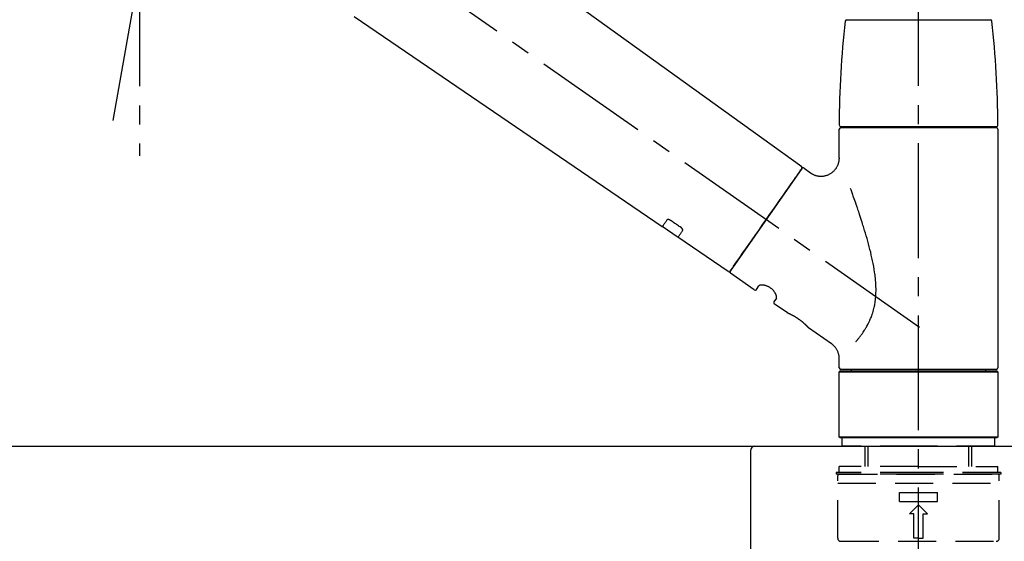
# Model space of a CAD drawing. Extents: x 28111 to 54233, y -32850 to -24450.
# Drawn here: x 37321 to 37643, y -30146 to -29975 of the extents above; entities that cross this region are included whole.
import ezdxf

# ---------------------------------------------------------------- set-up
doc = ezdxf.new("R2010")
doc.units = 0
doc.header["$LTSCALE"] = 50
doc.header["$MEASUREMENT"] = 0
doc.linetypes.add('CENTER2', pattern=[1.125, 0.75, -0.125, 0.125, -0.125])
doc.linetypes.add('DASHED', pattern=[0.75, 0.5, -0.25])
doc.layers.get('0').update_dxf_attribs({"linetype": 'CONTINUOUS'})
for name, color, linetype in [('126-甲板', 2, 'CONTINUOUS'), ('150-機器', 8, 'CONTINUOUS'), ('166-寸法B', 11, 'CONTINUOUS')]:
    doc.layers.add(name, color=color, linetype=linetype)
doc.styles.add('KH001', font='txt')
doc.dimstyles.new('KH1xx030', dxfattribs={"dimscale": 30, "dimtxt": 2, "dimasz": 0.6, "dimexe": 0.3, "dimexo": 1.2, "dimgap": 0.5, "dimtad": 3, "dimdec": 1, "dimdsep": 46, "dimlunit": 6, "dimtxsty": 'KH001', "dimblk": 'DOT', "dimcen": 1, "dimdle": 1, "dimclrd": 256, "dimclre": 256, "dimclrt": 256, "dimadec": 0, "dimazin": 0, "dimtfac": 1, "dimtdec": 1, "dimtix": 1, "dimtmove": 2, "dimatfit": 3, "dimldrblk": 'CLOSEDBLANK', "dimfxl": 1, "dimtolj": 1, "dimtzin": 0, "dimlwd": -1, "dimlwe": -1, "dimarcsym": 0})

# ---------------------------------------------------------------- blocks, each defined once
blk = doc.blocks.new('_Dot')
at = {"color": 0, "linetype": 'ByBlock', "lineweight": -2}
blk.add_line((-0.5, 0), (-1, 0), dxfattribs=at)
at = {"color": 0, "linetype": 'ByBlock', "const_width": 0.5}
blk.add_lwpolyline([(-0.25, 0, 1), (0.25, 0, 1)], format="xyb", close=True, dxfattribs=at)
blk = doc.blocks.new('*D54')
at = {"layer": '166-寸法B', "transparency": 16777216}
for p, q in [((37035.36, -30078.55), (37035.36, -29816.55)), ((37935.36, -29911.55), (37935.36, -29816.55)), ((37917.36, -29825.55), (37053.36, -29825.55))]:
    blk.add_line(p, q, dxfattribs=at)
at = {"layer": '166-寸法B', "transparency": 16777216, "xscale": 18, "yscale": 18, "zscale": 18, "rotation": 180}
blk.add_blockref('_Dot', (37035.36, -29825.55), dxfattribs=at)
at = {"layer": '166-寸法B', "transparency": 16777216, "xscale": 18, "yscale": 18, "zscale": 18}
blk.add_blockref('_Dot', (37935.36, -29825.55), dxfattribs=at)
at = {"layer": '166-寸法B', "transparency": 16777216, "insert": (37485.36, -29780.55), "char_height": 60, "attachment_point": 5, "style": 'KH001'}
blk.add_mtext('\\A1;900', dxfattribs=at)
blk = doc.blocks.new('_ClosedBlank')
at = {"color": 0, "linetype": 'ByBlock', "lineweight": -2}
for p, q in [((-1, 0.167), (0, 0)), ((-1, 0.167), (-1, -0.167)), ((0, 0), (-1, -0.167))]:
    blk.add_line(p, q, dxfattribs=at)

msp = doc.modelspace()

# ---------------------------------------------------------------- linework, layer by layer
at = {"layer": '126-甲板'}
msp.add_lwpolyline([(37035.36, -30114.55), (37935.36, -30114.55), (37935.36, -30154.55), (37035.36, -30154.55)], close=True, dxfattribs=at)
at = {"layer": '150-機器', "color": 161, "linetype": 'CENTER2'}
msp.add_line((37615.36, -30165.53), (37615.36, -29861.59), dxfattribs=at)
at = {"layer": '150-機器', "color": 13, "linetype": 'CENTER2'}
for p, q in [((37351.94, -30008.11), (37375.96, -29871.88)), ((37615.69, -30075.69), (37328.82, -29874.83)), ((37360.53, -29959.39), (37360.53, -30019.6))]:
    msp.add_line(p, q, dxfattribs=at)
at = {"layer": '150-機器', "color": 13, "linetype": 'Continuous'}
for p, q in [((37457.12, -29936.66), (37577.14, -30023.13)), ((37531.54, -30042.78), (37430.8, -29974.24)), ((37591.86, -29975.12), (37615.36, -29975.12)), ((37615.36, -29975.12), (37638.85, -29975.12)), ((37589.92, -30010.03), (37640.79, -30010.03)), ((37640.79, -30010.43), (37589.92, -30010.43)), ((37591.92, -30010.43), (37591.92, -30010.03)), ((37638.79, -30010.03), (37638.79, -30010.43)), ((37589.42, -30020.24), (37589.42, -30010.93)), ((37641.29, -30010.93), (37641.29, -30088.92)), ((37577.21, -30023.79), (37553.76, -30057.29)), ((37577.91, -30023.67), (37580.01, -30025.14)), ((37536.7, -30046.28), (37531.5, -30042.75)), ((37553.11, -30057.45), (37536.66, -30046.25)), ((37561.64, -30063.42), (37553.88, -30057.98)), ((37562.34, -30063.3), (37563.15, -30062.13)), ((37568.87, -30066.14), (37568.06, -30067.3)), ((37572.47, -30071), (37568.18, -30067.99)), ((37572.56, -30071.05), (37572.56, -30071.05)), ((37586.87, -30081.08), (37579.37, -30075.83)), ((37589.42, -30088.92), (37589.42, -30085.97)), ((37589.42, -30090.22), (37589.72, -30089.92)), ((37589.42, -30090.22), (37641.29, -30090.22)), ((37589.42, -30111.56), (37589.42, -30090.22)), ((37589.72, -30089.92), (37640.99, -30089.92)), ((37615.36, -30089.42), (37589.92, -30089.42)), ((37593.46, -30089.92), (37593.46, -30089.42)), ((37640.79, -30089.42), (37615.36, -30089.42)), ((37637.25, -30089.42), (37637.25, -30089.92)), ((37640.99, -30089.92), (37641.29, -30090.22)), ((37641.29, -30090.22), (37641.29, -30111.56)), ((37589.72, -30111.86), (37589.42, -30111.56)), ((37641.29, -30111.56), (37589.42, -30111.56)), ((37640.99, -30111.86), (37589.72, -30111.86)), ((37641.29, -30111.56), (37640.99, -30111.86))]:
    msp.add_line(p, q, dxfattribs=at)
at = {"layer": '150-機器', "color": 13, "linetype": 'DASHED', "ltscale": 0.5}
for p, q in [((37590.42, -30114.55), (37590.42, -30111.86)), ((37640.29, -30114.55), (37640.29, -30111.86)), ((37615.36, -30114.55), (37590.42, -30114.55)), ((37597.9, -30121.19), (37597.9, -30114.55)), ((37598.91, -30121.19), (37598.91, -30114.55)), ((37640.29, -30114.55), (37615.36, -30114.55)), ((37631.8, -30121.19), (37631.8, -30114.55)), ((37632.81, -30121.19), (37632.81, -30114.55)), ((37615.36, -30123.19), (37588.43, -30123.19)), ((37588.43, -30123.19), (37588.43, -30123.69)), ((37615.36, -30121.19), (37589.42, -30121.19)), ((37589.42, -30123.19), (37589.42, -30121.19)), ((37615.36, -30121.19), (37641.29, -30121.19)), ((37642.28, -30123.19), (37615.36, -30123.19)), ((37641.29, -30123.19), (37641.29, -30121.19)), ((37642.28, -30123.19), (37642.28, -30123.69)), ((37615.36, -30123.69), (37588.43, -30123.69)), ((37588.93, -30144.63), (37588.93, -30124.19)), ((37589.42, -30123.69), (37641.29, -30123.69)), ((37642.28, -30123.69), (37615.36, -30123.69)), ((37641.78, -30144.63), (37641.78, -30124.19)), ((37588.93, -30126.68), (37641.78, -30126.68)), ((37609.12, -30132.66), (37609.12, -30129.67)), ((37609.12, -30129.67), (37621.59, -30129.67)), ((37621.59, -30132.66), (37621.59, -30129.67)), ((37609.12, -30132.66), (37621.59, -30132.66)), ((37612.36, -30136.65), (37615.36, -30133.66)), ((37618.35, -30136.65), (37615.36, -30133.66)), ((37613.86, -30136.65), (37612.36, -30136.65)), ((37613.86, -30144.63), (37613.86, -30136.65)), ((37616.85, -30136.65), (37618.35, -30136.65)), ((37616.85, -30144.63), (37616.85, -30136.65)), ((37589.92, -30145.63), (37640.79, -30145.63)), ((37615.36, -30144.63), (37613.86, -30144.63)), ((37615.36, -30144.63), (37616.85, -30144.63))]:
    msp.add_line(p, q, dxfattribs=at)
at = {"layer": '150-機器', "linetype": 'Continuous'}
for p, q in [((37123.86, -30114.55), (37561.86, -30114.55)), ((37560.36, -30116.05), (37560.36, -30313.54)), ((37561.86, -30114.55), (37578.36, -30114.55))]:
    msp.add_line(p, q, dxfattribs=at)
at = {"layer": '150-機器', "color": 13, "linetype": 'Continuous'}
for points in [[(37580, -30025.17), (37580.01, -30025.17), (37580.01, -30025.17), (37580.01, -30025.17), (37580.02, -30025.18), (37580.07, -30025.22), (37580.11, -30025.26), (37580.16, -30025.29), (37580.21, -30025.33), (37580.32, -30025.4), (37580.43, -30025.46), (37580.54, -30025.52), (37580.65, -30025.58), (37580.82, -30025.66), (37580.99, -30025.74), (37581.16, -30025.82), (37581.33, -30025.9), (37581.51, -30025.96), (37581.7, -30026.03), (37581.89, -30026.08), (37582.09, -30026.13), (37582.28, -30026.17), (37582.48, -30026.21), (37582.68, -30026.24), (37582.89, -30026.26), (37583.09, -30026.28), (37583.3, -30026.29), (37583.5, -30026.29), (37583.71, -30026.28), (37583.92, -30026.27), (37584.13, -30026.25), (37584.33, -30026.23), (37584.54, -30026.19), (37584.75, -30026.15), (37584.96, -30026.1), (37585.17, -30026.04), (37585.37, -30025.98), (37585.58, -30025.91), (37585.79, -30025.83), (37585.99, -30025.74), (37586.18, -30025.64), (37586.38, -30025.54), (37586.57, -30025.43), (37586.75, -30025.31), (37586.94, -30025.19), (37587.11, -30025.06), (37587.27, -30024.93), (37587.43, -30024.79), (37587.59, -30024.65), (37587.73, -30024.51), (37587.87, -30024.36), (37588.01, -30024.21), (37588.13, -30024.05), (37588.25, -30023.9), (37588.37, -30023.74), (37588.48, -30023.58), (37588.58, -30023.42), (37588.68, -30023.26), (37588.77, -30023.09), (37588.85, -30022.93), (37588.93, -30022.76), (37589, -30022.59), (37589.07, -30022.43), (37589.13, -30022.26), (37589.18, -30022.09), (37589.23, -30021.92), (37589.28, -30021.76), (37589.32, -30021.59), (37589.35, -30021.42), (37589.38, -30021.26), (37589.4, -30021.1), (37589.42, -30020.94), (37589.43, -30020.78), (37589.45, -30020.67), (37589.45, -30020.56), (37589.46, -30020.45), (37589.46, -30020.34), (37589.46, -30020.28), (37589.45, -30020.23), (37589.45, -30020.17), (37589.44, -30020.11), (37589.44, -30020.11), (37589.44, -30020.1), (37589.44, -30020.1), (37589.44, -30020.09)], [(37553.76, -30057.29), (37553.76, -30057.29), (37553.76, -30057.29), (37553.76, -30057.29), (37553.76, -30057.29), (37554.04, -30056.88), (37554.33, -30056.48), (37554.61, -30056.08), (37554.89, -30055.67), (37555.62, -30054.63), (37556.35, -30053.58), (37557.09, -30052.54), (37557.82, -30051.49), (37558.84, -30050.03), (37559.86, -30048.57), (37560.89, -30047.11), (37561.91, -30045.65), (37563.07, -30043.99), (37564.23, -30042.33), (37565.39, -30040.68), (37566.55, -30039.02), (37567.67, -30037.42), (37568.79, -30035.83), (37569.91, -30034.23), (37571.03, -30032.63), (37571.94, -30031.33), (37572.84, -30030.03), (37573.75, -30028.74), (37574.66, -30027.44), (37574.94, -30027.04), (37575.22, -30026.64), (37575.5, -30026.24), (37575.78, -30025.84)], [(37575.78, -30025.84), (37576.1, -30025.38), (37576.41, -30024.95), (37576.68, -30024.56), (37576.9, -30024.25), (37576.94, -30024.19), (37576.99, -30024.12), (37577.05, -30024.02), (37577.15, -30023.89), (37577.18, -30023.84), (37577.21, -30023.8), (37577.22, -30023.78), (37577.22, -30023.79), (37577.22, -30023.79), (37577.22, -30023.79), (37577.22, -30023.79), (37577.22, -30023.79)], [(37594.9, -30080.36), (37594.91, -30080.34), (37594.92, -30080.32), (37594.94, -30080.31), (37594.95, -30080.29), (37594.96, -30080.28), (37594.98, -30080.26), (37594.99, -30080.24), (37595, -30080.23), (37595.08, -30080.14), (37595.15, -30080.05), (37595.22, -30079.96), (37595.3, -30079.88), (37595.36, -30079.8), (37595.42, -30079.73), (37595.48, -30079.65), (37595.54, -30079.58), (37595.72, -30079.35), (37595.91, -30079.12), (37596.09, -30078.89), (37596.26, -30078.65), (37596.39, -30078.49), (37596.51, -30078.33), (37596.63, -30078.16), (37596.75, -30078), (37596.99, -30077.66), (37597.22, -30077.31), (37597.45, -30076.97), (37597.68, -30076.62), (37597.8, -30076.43), (37597.91, -30076.25), (37598.02, -30076.07), (37598.13, -30075.88), (37598.3, -30075.59), (37598.46, -30075.3), (37598.62, -30075.01), (37598.78, -30074.71), (37598.83, -30074.61), (37598.88, -30074.51), (37598.93, -30074.41), (37598.98, -30074.31), (37599.09, -30074.11), (37599.18, -30073.9), (37599.28, -30073.7), (37599.38, -30073.49), (37599.42, -30073.39), (37599.47, -30073.28), (37599.52, -30073.18), (37599.56, -30073.07), (37599.7, -30072.76), (37599.83, -30072.44), (37599.96, -30072.12), (37600.08, -30071.8), (37600.16, -30071.58), (37600.24, -30071.36), (37600.31, -30071.14), (37600.38, -30070.91), (37600.52, -30070.46), (37600.65, -30070), (37600.77, -30069.54), (37600.87, -30069.08), (37600.92, -30068.84), (37600.97, -30068.61), (37601.02, -30068.38), (37601.06, -30068.14), (37601.14, -30067.67), (37601.21, -30067.2), (37601.27, -30066.73), (37601.32, -30066.26), (37601.34, -30066.02), (37601.36, -30065.78), (37601.38, -30065.54), (37601.4, -30065.3), (37601.42, -30064.82), (37601.44, -30064.34), (37601.45, -30063.86), (37601.45, -30063.38), (37601.45, -30063.14), (37601.45, -30062.9), (37601.44, -30062.66), (37601.43, -30062.42), (37601.41, -30061.7), (37601.37, -30060.99), (37601.33, -30060.27), (37601.27, -30059.56), (37601.21, -30059.08), (37601.15, -30058.61), (37601.08, -30058.14), (37601.01, -30057.67), (37600.86, -30056.73), (37600.7, -30055.79), (37600.53, -30054.85), (37600.34, -30053.91), (37600.24, -30053.45), (37600.14, -30052.99), (37600.03, -30052.53), (37599.92, -30052.07), (37599.71, -30051.16), (37599.48, -30050.25), (37599.25, -30049.35), (37599.01, -30048.44), (37598.89, -30047.99), (37598.76, -30047.55), (37598.64, -30047.1), (37598.51, -30046.65), (37598.26, -30045.76), (37598, -30044.88), (37597.73, -30044), (37597.46, -30043.11), (37597.33, -30042.68), (37597.19, -30042.24), (37597.05, -30041.8), (37596.91, -30041.36), (37596.71, -30040.72), (37596.49, -30040.07), (37596.28, -30039.42), (37596.07, -30038.77), (37596, -30038.56), (37595.93, -30038.34), (37595.86, -30038.13), (37595.78, -30037.92), (37595.64, -30037.49), (37595.5, -30037.07), (37595.36, -30036.64), (37595.21, -30036.22), (37595.14, -30036.01), (37595.07, -30035.8), (37595, -30035.59), (37594.93, -30035.38), (37594.73, -30034.82), (37594.54, -30034.25), (37594.34, -30033.69), (37594.14, -30033.12), (37594.02, -30032.77), (37593.9, -30032.42), (37593.77, -30032.07), (37593.65, -30031.72), (37593.53, -30031.37), (37593.4, -30031.03), (37593.28, -30030.69), (37593.16, -30030.35)], [(37533.04, -30040.64), (37532.92, -30040.81), (37532.79, -30040.99), (37532.67, -30041.16), (37532.55, -30041.34), (37532.46, -30041.47), (37532.36, -30041.61), (37532.27, -30041.74), (37532.18, -30041.87), (37532.05, -30042.05), (37531.92, -30042.23), (37531.8, -30042.41), (37531.67, -30042.59), (37531.64, -30042.63), (37531.62, -30042.67), (37531.59, -30042.71), (37531.55, -30042.77), (37531.54, -30042.77), (37531.54, -30042.78), (37531.54, -30042.78), (37531.54, -30042.78), (37531.54, -30042.78), (37531.54, -30042.78), (37531.54, -30042.78), (37531.54, -30042.77), (37531.55, -30042.77), (37531.55, -30042.77), (37531.55, -30042.77), (37531.55, -30042.77)], [(37534.21, -30040.71), (37534.2, -30040.71), (37534.2, -30040.71), (37534.19, -30040.7), (37534.19, -30040.7), (37534.18, -30040.69), (37534.17, -30040.69), (37534.16, -30040.68), (37534.15, -30040.67), (37534.13, -30040.66), (37534.12, -30040.65), (37534.1, -30040.65), (37534.09, -30040.64), (37534.07, -30040.63), (37534.05, -30040.62), (37534.03, -30040.61), (37534.01, -30040.6), (37533.99, -30040.59), (37533.97, -30040.58), (37533.95, -30040.57), (37533.93, -30040.56), (37533.9, -30040.55), (37533.87, -30040.54), (37533.84, -30040.53), (37533.8, -30040.52), (37533.77, -30040.5), (37533.73, -30040.49), (37533.69, -30040.48), (37533.65, -30040.48), (37533.61, -30040.47), (37533.57, -30040.46), (37533.53, -30040.46), (37533.48, -30040.46), (37533.45, -30040.46), (37533.41, -30040.46), (37533.37, -30040.47), (37533.33, -30040.47), (37533.3, -30040.48), (37533.27, -30040.48), (37533.24, -30040.49), (37533.21, -30040.51), (37533.19, -30040.52), (37533.17, -30040.53), (37533.14, -30040.54), (37533.12, -30040.55), (37533.11, -30040.56), (37533.1, -30040.57), (37533.08, -30040.59), (37533.07, -30040.6), (37533.07, -30040.61), (37533.06, -30040.61), (37533.05, -30040.62), (37533.05, -30040.63), (37533.05, -30040.63), (37533.04, -30040.63), (37533.04, -30040.64), (37533.04, -30040.64)], [(37537.68, -30043.06), (37537.39, -30042.86), (37537.1, -30042.67), (37536.81, -30042.47), (37536.52, -30042.28), (37536.23, -30042.08), (37535.94, -30041.89), (37535.65, -30041.69), (37535.36, -30041.49), (37535.07, -30041.3), (37534.78, -30041.1), (37534.5, -30040.91), (37534.21, -30040.71)], [(37536.66, -30046.25), (37536.66, -30046.25), (37536.66, -30046.25), (37536.66, -30046.25), (37536.66, -30046.25), (37536.66, -30046.25), (37536.66, -30046.26), (37536.65, -30046.26), (37536.65, -30046.26), (37536.65, -30046.26), (37536.66, -30046.26), (37536.66, -30046.25), (37536.66, -30046.25), (37536.7, -30046.19), (37536.73, -30046.15), (37536.76, -30046.11), (37536.78, -30046.07), (37536.91, -30045.89), (37537.04, -30045.71), (37537.16, -30045.53), (37537.29, -30045.35), (37537.39, -30045.21), (37537.48, -30045.08), (37537.57, -30044.94), (37537.67, -30044.81), (37537.79, -30044.63), (37537.91, -30044.46), (37538.04, -30044.28), (37538.16, -30044.11)], [(37538.16, -30044.11), (37538.16, -30044.11), (37538.16, -30044.1), (37538.17, -30044.1), (37538.17, -30044.09), (37538.17, -30044.09), (37538.18, -30044.08), (37538.18, -30044.07), (37538.19, -30044.07), (37538.19, -30044.05), (37538.2, -30044.03), (37538.21, -30044.02), (37538.21, -30044), (37538.22, -30043.98), (37538.22, -30043.95), (37538.22, -30043.93), (37538.23, -30043.9), (37538.23, -30043.87), (37538.22, -30043.84), (37538.22, -30043.81), (37538.21, -30043.78), (37538.21, -30043.74), (37538.2, -30043.7), (37538.19, -30043.67), (37538.17, -30043.64), (37538.16, -30043.6), (37538.14, -30043.56), (37538.12, -30043.52), (37538.1, -30043.49), (37538.08, -30043.45), (37538.06, -30043.42), (37538.03, -30043.39), (37538.01, -30043.36), (37537.99, -30043.33), (37537.96, -30043.31), (37537.94, -30043.29), (37537.92, -30043.26), (37537.9, -30043.24), (37537.88, -30043.22), (37537.86, -30043.21), (37537.84, -30043.19), (37537.82, -30043.17), (37537.8, -30043.15), (37537.78, -30043.14), (37537.76, -30043.12), (37537.75, -30043.11), (37537.73, -30043.1), (37537.72, -30043.09), (37537.71, -30043.08), (37537.7, -30043.07), (37537.69, -30043.07), (37537.68, -30043.06), (37537.68, -30043.06)], [(37568.87, -30066.13), (37568.88, -30066.13), (37568.88, -30066.13), (37568.88, -30066.12), (37568.88, -30066.12), (37568.89, -30066.12), (37568.89, -30066.11), (37568.89, -30066.11), (37568.89, -30066.1), (37568.91, -30066.06), (37568.92, -30066.02), (37568.93, -30065.99), (37568.93, -30065.95), (37568.94, -30065.88), (37568.94, -30065.82), (37568.93, -30065.75), (37568.92, -30065.68), (37568.91, -30065.58), (37568.89, -30065.49), (37568.87, -30065.39), (37568.84, -30065.3), (37568.8, -30065.19), (37568.76, -30065.07), (37568.72, -30064.96), (37568.67, -30064.86), (37568.61, -30064.73), (37568.55, -30064.61), (37568.49, -30064.5), (37568.42, -30064.38), (37568.34, -30064.26), (37568.26, -30064.14), (37568.17, -30064.02), (37568.08, -30063.9), (37567.99, -30063.78), (37567.89, -30063.66), (37567.79, -30063.55), (37567.68, -30063.44), (37567.57, -30063.33), (37567.45, -30063.22), (37567.33, -30063.12), (37567.21, -30063.02), (37567.08, -30062.92), (37566.96, -30062.83), (37566.83, -30062.74), (37566.7, -30062.65), (37566.57, -30062.57), (37566.43, -30062.5), (37566.3, -30062.43), (37566.16, -30062.36), (37566.03, -30062.3), (37565.89, -30062.24), (37565.75, -30062.19), (37565.61, -30062.14), (37565.48, -30062.09), (37565.34, -30062.05), (37565.21, -30062.02), (37565.07, -30061.98), (37564.94, -30061.95), (37564.81, -30061.93), (37564.67, -30061.91), (37564.54, -30061.89), (37564.42, -30061.88), (37564.3, -30061.88), (37564.17, -30061.87), (37564.05, -30061.87), (37563.95, -30061.88), (37563.85, -30061.88), (37563.74, -30061.9), (37563.64, -30061.91), (37563.56, -30061.93), (37563.49, -30061.94), (37563.41, -30061.97), (37563.34, -30062), (37563.3, -30062.02), (37563.26, -30062.04), (37563.23, -30062.06), (37563.19, -30062.09), (37563.18, -30062.1), (37563.17, -30062.1), (37563.16, -30062.11), (37563.16, -30062.12), (37563.16, -30062.12), (37563.16, -30062.12), (37563.16, -30062.13), (37563.16, -30062.13)], [(37579.42, -30075.86), (37579.42, -30075.86), (37579.42, -30075.86), (37579.42, -30075.86), (37579.41, -30075.86), (37579.41, -30075.86), (37579.41, -30075.86), (37579.41, -30075.86), (37579.41, -30075.86), (37579.41, -30075.86), (37579.41, -30075.86), (37579.41, -30075.86), (37579.41, -30075.85), (37579.41, -30075.85), (37579.4, -30075.85), (37579.4, -30075.84), (37579.39, -30075.84), (37579.38, -30075.82), (37579.37, -30075.81), (37579.35, -30075.8), (37579.34, -30075.78), (37579.33, -30075.77), (37579.33, -30075.77), (37579.32, -30075.76), (37579.32, -30075.76), (37579.3, -30075.74), (37579.29, -30075.73), (37579.27, -30075.71), (37579.26, -30075.7), (37579.24, -30075.68), (37579.23, -30075.66), (37579.21, -30075.65), (37579.2, -30075.63), (37579.17, -30075.61), (37579.15, -30075.59), (37579.13, -30075.57), (37579.11, -30075.54), (37579.09, -30075.52), (37579.07, -30075.5), (37579.04, -30075.47), (37579.02, -30075.45), (37579.01, -30075.44), (37579, -30075.42), (37578.98, -30075.41), (37578.97, -30075.4), (37578.93, -30075.36), (37578.89, -30075.32), (37578.85, -30075.27), (37578.81, -30075.23), (37578.78, -30075.2), (37578.74, -30075.17), (37578.71, -30075.14), (37578.68, -30075.11), (37578.63, -30075.06), (37578.58, -30075.01), (37578.52, -30074.96), (37578.47, -30074.91), (37578.45, -30074.89), (37578.43, -30074.87), (37578.41, -30074.85), (37578.39, -30074.84), (37578.35, -30074.8), (37578.31, -30074.76), (37578.27, -30074.73), (37578.23, -30074.69), (37578.21, -30074.67), (37578.19, -30074.65), (37578.17, -30074.63), (37578.15, -30074.61), (37578.09, -30074.55), (37578.02, -30074.5), (37577.96, -30074.44), (37577.89, -30074.38), (37577.85, -30074.34), (37577.8, -30074.3), (37577.75, -30074.26), (37577.71, -30074.22), (37577.63, -30074.16), (37577.56, -30074.1), (37577.48, -30074.03), (37577.41, -30073.97), (37577.38, -30073.95), (37577.36, -30073.93), (37577.33, -30073.91), (37577.31, -30073.89), (37577.25, -30073.84), (37577.2, -30073.8), (37577.15, -30073.76), (37577.1, -30073.72), (37577.04, -30073.68), (37576.99, -30073.63), (37576.94, -30073.59), (37576.88, -30073.55), (37576.83, -30073.51), (37576.77, -30073.47), (37576.72, -30073.43), (37576.66, -30073.39), (37576.6, -30073.34), (37576.55, -30073.3), (37576.49, -30073.26), (37576.43, -30073.22), (37576.41, -30073.2), (37576.38, -30073.18), (37576.35, -30073.16), (37576.32, -30073.14), (37576.23, -30073.08), (37576.15, -30073.01), (37576.06, -30072.95), (37575.97, -30072.89), (37575.91, -30072.85), (37575.86, -30072.82), (37575.8, -30072.78), (37575.74, -30072.74), (37575.65, -30072.68), (37575.57, -30072.63), (37575.48, -30072.57), (37575.39, -30072.52), (37575.36, -30072.5), (37575.33, -30072.48), (37575.3, -30072.46), (37575.28, -30072.45), (37575.22, -30072.41), (37575.16, -30072.37), (37575.1, -30072.34), (37575.05, -30072.3), (37575.02, -30072.29), (37574.99, -30072.27), (37574.96, -30072.25), (37574.93, -30072.24), (37574.85, -30072.19), (37574.76, -30072.14), (37574.68, -30072.09), (37574.6, -30072.04), (37574.54, -30072.01), (37574.49, -30071.98), (37574.43, -30071.95), (37574.38, -30071.92), (37574.3, -30071.88), (37574.23, -30071.84), (37574.15, -30071.8), (37574.07, -30071.76), (37574.05, -30071.74), (37574.02, -30071.73), (37574, -30071.72), (37573.97, -30071.71), (37573.92, -30071.68), (37573.88, -30071.66), (37573.83, -30071.63), (37573.78, -30071.61), (37573.76, -30071.59), (37573.73, -30071.58), (37573.71, -30071.57), (37573.69, -30071.56), (37573.62, -30071.53), (37573.56, -30071.49), (37573.49, -30071.46), (37573.43, -30071.43), (37573.39, -30071.41), (37573.35, -30071.39), (37573.31, -30071.37), (37573.27, -30071.35), (37573.2, -30071.32), (37573.13, -30071.29), (37573.05, -30071.26), (37572.98, -30071.22), (37572.95, -30071.21), (37572.92, -30071.2), (37572.89, -30071.18), (37572.86, -30071.17), (37572.83, -30071.15), (37572.79, -30071.14), (37572.76, -30071.12), (37572.72, -30071.11), (37572.71, -30071.1), (37572.7, -30071.1), (37572.69, -30071.09), (37572.68, -30071.09), (37572.66, -30071.08), (37572.64, -30071.07), (37572.62, -30071.06), (37572.6, -30071.05), (37572.59, -30071.05), (37572.59, -30071.05), (37572.58, -30071.04), (37572.57, -30071.04), (37572.55, -30071.03), (37572.54, -30071.03), (37572.52, -30071.02), (37572.49, -30071.01), (37572.48, -30071), (37572.47, -30071), (37572.46, -30071), (37572.46, -30071), (37572.47, -30071), (37572.47, -30071), (37572.47, -30071), (37572.47, -30071)], [(37572.68, -30071.1), (37572.67, -30071.1), (37572.66, -30071.09), (37572.66, -30071.09), (37572.65, -30071.09), (37572.64, -30071.08), (37572.63, -30071.08), (37572.61, -30071.07), (37572.6, -30071.07), (37572.59, -30071.06), (37572.59, -30071.06), (37572.58, -30071.06), (37572.57, -30071.05), (37572.57, -30071.05), (37572.57, -30071.05), (37572.57, -30071.05), (37572.57, -30071.05), (37572.57, -30071.05), (37572.56, -30071.05), (37572.56, -30071.05), (37572.56, -30071.05)], [(37589.42, -30085.97), (37589.42, -30085.92), (37589.42, -30085.88), (37589.42, -30085.83), (37589.42, -30085.78), (37589.42, -30085.67), (37589.42, -30085.55), (37589.42, -30085.44), (37589.41, -30085.32), (37589.39, -30085.14), (37589.36, -30084.95), (37589.32, -30084.77), (37589.28, -30084.59), (37589.23, -30084.39), (37589.17, -30084.19), (37589.11, -30083.99), (37589.03, -30083.79), (37588.95, -30083.59), (37588.86, -30083.4), (37588.77, -30083.2), (37588.66, -30083.01), (37588.55, -30082.82), (37588.43, -30082.64), (37588.31, -30082.45), (37588.17, -30082.28), (37588.03, -30082.11), (37587.88, -30081.95), (37587.73, -30081.79), (37587.57, -30081.64), (37587.47, -30081.53), (37587.36, -30081.43), (37587.25, -30081.33), (37587.13, -30081.24), (37587.07, -30081.2), (37587.01, -30081.16), (37586.95, -30081.13), (37586.88, -30081.09), (37586.88, -30081.09), (37586.88, -30081.09), (37586.88, -30081.09), (37586.88, -30081.08)]]:
    msp.add_lwpolyline(points, dxfattribs=at)
for centre, radius, start, end in [((37591.86, -29975.62), 0.499, 90, 173.4651), ((37638.85, -29975.62), 0.499, 6.5349, 90), ((37888.63, -30009.62), 299.21, 173.4651, 179.9836), ((37342.08, -30009.62), 299.21, 0.0164, 6.5349), ((37589.92, -30009.53), 0.499, 179.9836, 270), ((37589.92, -30010.93), 0.499, 90, 180), ((37640.79, -30009.53), 0.499, 270, 0.0164), ((37640.79, -30010.93), 0.499, 0, 90), ((37576.81, -30023.5), 0.499, 325, 54.7271), ((37577.62, -30024.08), 0.499, 55, 145), ((37553.35, -30057.01), 0.499, 236.2642, 325), ((37554.17, -30057.57), 0.499, 145, 235), ((37561.93, -30063.01), 0.499, 235, 325), ((37568.47, -30067.59), 0.499, 145, 235), ((37589.92, -30088.92), 0.499, 180, 270), ((37640.79, -30088.92), 0.499, 270, 0)]:
    msp.add_arc(centre, radius, start, end, dxfattribs=at)
at = {"layer": '150-機器', "linetype": 'Continuous'}
msp.add_arc((37561.86, -30116.05), 1.5, 90, 180, dxfattribs=at)
at = {"layer": '150-機器', "color": 13, "linetype": 'DASHED', "ltscale": 0.5}
for centre, radius, start, end in [((37589.42, -30124.19), 0.499, 90, 180), ((37641.29, -30124.19), 0.499, 0, 90), ((37589.92, -30144.63), 0.997, 180, 270), ((37640.79, -30144.63), 0.997, 270, 0)]:
    msp.add_arc(centre, radius, start, end, dxfattribs=at)

# ---------------------------------------------------------------- dimensions: what is measured, and where the dimension line sits
at = {"layer": '166-寸法B'}
dim = msp.add_linear_dim(base=(37035.36, -29825.55), p1=(37935.36, -29947.55), p2=(37035.36, -30114.55), angle=180, dimstyle='KH1xx030', dxfattribs=at)
dim.commit()
dim.dimension.update_dxf_attribs({"geometry": '*D54', "text_midpoint": (37485.36, -29780.55)})

doc.saveas('drawing.dxf')
